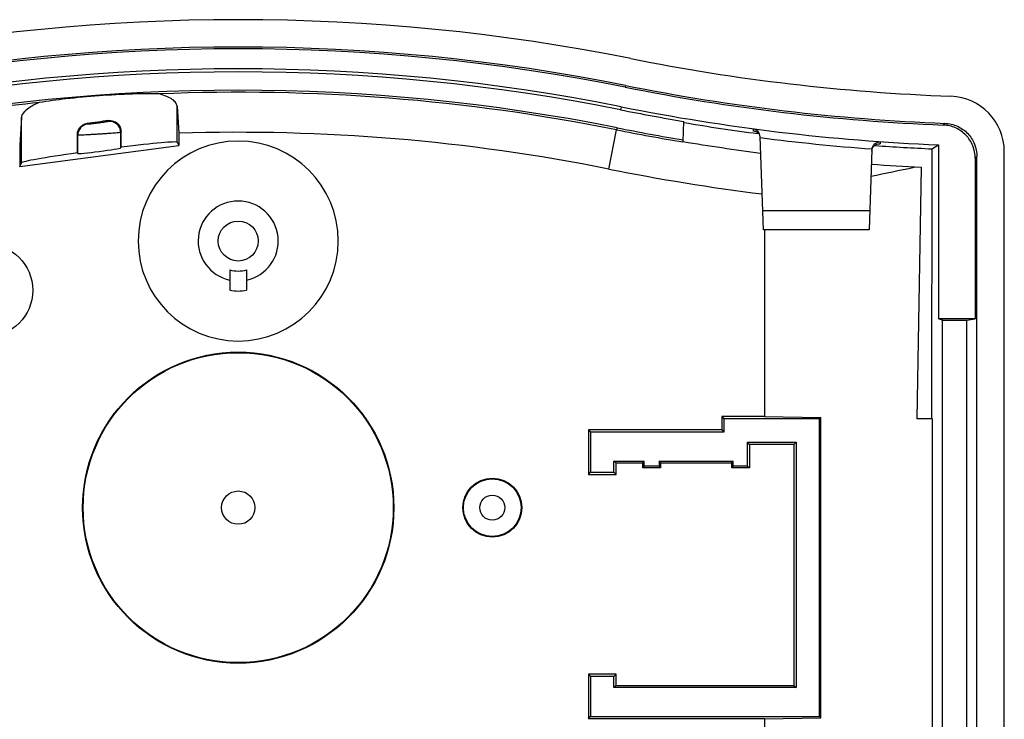
# Model space of a CAD drawing. Units: inches. Extents: x 0.57 to 10.47, y 0.33 to 8.2.
# Drawn here: x 8.73 to 10.47, y 6.96 to 8.2 of the extents above; entities that cross this region are included whole.
import ezdxf

# ---------------------------------------------------------------- set-up
doc = ezdxf.new("R2010")
doc.units = ezdxf.units.IN
doc.header["$LTSCALE"] = 0.605
doc.header["$MEASUREMENT"] = 0
doc.layers.get('0').update_dxf_attribs({"linetype": 'CONTINUOUS'})
doc.layers.add('02___PRT_ALL_AXES', color=7, linetype='CONTINUOUS')
doc.layers.add('06___PRT_ALL_SURFS', color=7, linetype='CONTINUOUS')

msp = doc.modelspace()

# ---------------------------------------------------------------- linework, layer by layer
at = {"color": 7, "linetype": 'CONTINUOUS'}
for p, q in [((9.80319, 8.0803), (9.80258, 8.07726)), ((9.00899, 7.97953), (9.00899, 8.04363)), ((9.00899, 8.04363), (9.01213, 7.99559)), ((9.79562, 8.04251), (9.79454, 8.03712)), ((8.73344, 8.02356), (8.73031, 7.97477)), ((8.73344, 7.94325), (8.73344, 8.02356)), ((8.85033, 8.01168), (8.84967, 8.01293)), ((8.88764, 8.01795), (8.88696, 8.0165)), ((9.78817, 8.00531), (9.78745, 8.00171)), ((9.90533, 7.9808), (9.90658, 8.01651)), ((10.36905, 8.01307), (10.366, 8.01008)), ((8.83263, 7.96089), (8.83263, 7.99329)), ((8.83322, 7.99218), (8.83263, 7.99329)), ((8.83322, 7.95977), (8.83322, 7.99218)), ((8.9098, 7.99827), (8.90921, 7.997)), ((8.90921, 7.96978), (8.90921, 7.997)), ((8.9098, 7.97105), (8.9098, 7.99827)), ((9.01213, 7.99559), (9.01213, 7.97362)), ((10.02967, 7.9995), (10.02955, 8.00308)), ((10.04729, 7.82435), (10.04152, 7.98943)), ((8.73031, 7.97477), (8.73031, 7.93652)), ((8.73031, 7.93652), (9.01213, 7.97362)), ((8.9098, 7.97105), (8.90921, 7.96978)), ((9.00899, 7.97953), (9.01213, 7.97362)), ((10.25423, 7.98025), (10.25411, 7.97674)), ((10.35728, 7.97497), (10.35728, 7.66685)), ((8.83263, 7.96089), (8.83322, 7.95977)), ((10.23948, 7.96651), (10.23452, 7.82435)), ((10.3456, 7.48969), (10.34604, 7.96796)), ((10.4255, 7.95438), (10.4224, 7.9514)), ((10.4224, 7.9514), (10.4224, 7.66685)), ((10.4255, 3.44014), (10.4255, 7.95438)), ((10.474, 3.43152), (10.474, 7.96299)), ((8.73031, 7.93652), (8.73344, 7.94325)), ((10.32665, 7.93537), (10.31887, 7.48969)), ((10.2357, 7.85834), (10.0461, 7.85834)), ((10.23453, 7.82433), (10.04727, 7.82433)), ((10.04956, 7.82435), (10.04956, 7.49362)), ((9.10252, 7.75359), (9.10252, 7.7173)), ((9.13204, 7.75359), (9.13204, 7.7173)), ((10.4224, 7.66685), (10.35728, 7.66685)), ((10.3645, 7.66445), (10.35728, 7.66685)), ((10.3645, 6.37748), (10.3645, 7.66445)), ((10.3645, 7.66445), (10.40791, 7.66445)), ((10.40791, 7.66445), (10.4224, 7.66685)), ((10.40791, 3.45704), (10.40791, 7.66445)), ((9.97358, 7.49362), (9.97358, 7.47)), ((9.97358, 7.49362), (9.97743, 7.48978)), ((10.04956, 7.49362), (9.97358, 7.49362)), ((9.97743, 7.48978), (9.97743, 7.46615)), ((10.1469, 7.48978), (9.97743, 7.48978)), ((10.04956, 7.49362), (10.14935, 7.49223)), ((10.14935, 7.49223), (10.1469, 7.48978)), ((10.1469, 6.96204), (10.1469, 7.48978)), ((10.14935, 6.95958), (10.14935, 7.49223)), ((10.34708, 7.48969), (10.31887, 7.48969)), ((10.34708, 6.33876), (10.34708, 7.48969)), ((9.73736, 7.47), (9.73736, 7.39126)), ((9.73736, 7.47), (9.74121, 7.46615)), ((9.97358, 7.47), (9.73736, 7.47)), ((9.74121, 7.46615), (9.74121, 7.39511)), ((9.97743, 7.46615), (9.74121, 7.46615)), ((9.97358, 7.47), (9.97743, 7.46615)), ((10.01894, 7.40548), (10.01894, 7.44826)), ((10.02279, 7.44441), (10.01894, 7.44826)), ((10.01894, 7.44826), (10.10538, 7.44826)), ((10.10538, 7.44826), (10.10153, 7.44441)), ((10.10538, 7.44826), (10.10538, 7.0134)), ((10.02279, 7.44441), (10.02279, 7.40307)), ((10.10153, 7.44441), (10.02279, 7.44441)), ((10.10153, 7.44441), (10.10153, 7.01725)), ((9.78272, 7.39511), (9.78272, 7.4148)), ((9.78657, 7.41095), (9.78272, 7.4148)), ((9.78272, 7.4148), (9.83622, 7.4148)), ((9.78657, 7.39126), (9.78657, 7.41095)), ((9.83382, 7.41095), (9.78657, 7.41095)), ((9.83382, 7.41095), (9.83622, 7.4148)), ((9.83382, 7.40307), (9.83382, 7.41095)), ((9.83622, 7.40548), (9.83622, 7.4148)), ((9.86291, 7.4148), (9.86291, 7.40548)), ((9.86531, 7.41095), (9.86291, 7.4148)), ((9.86291, 7.4148), (9.9937, 7.4148)), ((9.86531, 7.41095), (9.86531, 7.40307)), ((9.9913, 7.41095), (9.86531, 7.41095)), ((9.9913, 7.41095), (9.9937, 7.4148)), ((9.9913, 7.40307), (9.9913, 7.41095)), ((9.9937, 7.40548), (9.9937, 7.4148)), ((9.73736, 7.39126), (9.74121, 7.39511)), ((9.74121, 7.39511), (9.78272, 7.39511)), ((9.78657, 7.39126), (9.78272, 7.39511)), ((9.83622, 7.40548), (9.83382, 7.40307)), ((9.86531, 7.40307), (9.83382, 7.40307)), ((9.86291, 7.40548), (9.83622, 7.40548)), ((9.86291, 7.40548), (9.86531, 7.40307)), ((9.9937, 7.40548), (9.9913, 7.40307)), ((10.02279, 7.40307), (9.9913, 7.40307)), ((10.01894, 7.40548), (9.9937, 7.40548)), ((10.01894, 7.40548), (10.02279, 7.40307)), ((9.73736, 7.39126), (9.78657, 7.39126)), ((9.73736, 7.03693), (9.73736, 6.95819)), ((9.73736, 7.03693), (9.74121, 7.03308)), ((9.78657, 7.03693), (9.73736, 7.03693)), ((9.74121, 7.03308), (9.74121, 6.96204)), ((9.78272, 7.03308), (9.74121, 7.03308)), ((9.78657, 7.03693), (9.78272, 7.03308)), ((9.78272, 7.0134), (9.78272, 7.03308)), ((9.78657, 7.01725), (9.78657, 7.03693)), ((9.78657, 7.01725), (9.78272, 7.0134)), ((10.10538, 7.0134), (9.78272, 7.0134)), ((9.78657, 7.01725), (10.10153, 7.01725)), ((10.10153, 7.01725), (10.10538, 7.0134)), ((9.73736, 6.95819), (9.74121, 6.96204)), ((10.04956, 6.95819), (9.73736, 6.95819)), ((9.74121, 6.96204), (10.1469, 6.96204)), ((10.04956, 6.95819), (10.14935, 6.95958)), ((10.04956, 6.95819), (10.04956, 6.6541)), ((10.14935, 6.95958), (10.1469, 6.96204))]:
    msp.add_line(p, q, dxfattribs=at)
for centre, radius in [((8.67102, 7.71729), 0.08227), ((9.11728, 7.33221), 0.27559), ((9.11728, 7.33221), 0.27456), ((9.11728, 7.33221), 0.02953)]:
    msp.add_circle(centre, radius, dxfattribs=at)
for centre, radius, start, end in [((9.11728, 4.65504), 3.54176, 78.67633, 101.32367), ((9.11728, 4.65504), 3.49016, 78.67633, 101.32367), ((10.50875, 11.6037), 3.54485, 258.67633, 267.90727), ((9.11728, 4.65504), 3.45472, 78.67633, 101.32367), ((10.50875, 11.6037), 3.59646, 258.67633, 267.72525), ((10.50875, 11.6037), 3.59335, 258.67633, 267.77204), ((9.11728, 4.65504), 3.41678, 78.67633, 101.32367), ((9.11728, 4.65504), 3.41311, 78.67633, 92.34402), ((10.37576, 7.96303), 0.09824, 359.97406, 87.93321), ((9.11728, 4.65504), 3.41311, 95.9285, 99.15656), ((10.50875, 11.6037), 3.63189, 258.67633, 267.60974), ((10.50875, 11.6037), 3.63739, 258.67633, 260.47088), ((8.85291, 7.99216), 0.01969, 97.50447, 179.96567), ((8.88952, 7.99698), 0.01969, 0.06287, 97.46213), ((10.50875, 11.6037), 3.66983, 258.67633, 260.53782), ((9.11728, 4.65504), 3.3422, 78.67633, 91.80297), ((10.50881, 11.6023), 3.64452, 262.6343, 265.76348), ((9.11728, 7.80465), 0.17717, 90, 270), ((10.25329, 7.96603), 0.01382, 172.88499, 177.99869), ((9.11728, 7.80465), 0.07087, 282.0247, 257.9753), ((9.11728, 7.80465), 0.05315, 253.88222, 286.11778), ((9.11728, 7.80465), 0.08858, 260.40593, 279.59407)]:
    msp.add_arc(centre, radius, start, end, dxfattribs=at)
for centre, major_axis, ratio, start_param, end_param in [((8.87122, 8.01097), (0.13779, 0.01816), 0.0346213, 1.4467733, 1.7232328), ((10.50875, 11.60149), (0, 3.63716), 0.9999998, 2.9752485, 3.0117329), ((8.87122, 7.9648), (0.038, 0.00501), 0.0346213, -3.1287029, -0.0220168), ((8.87122, 7.96131), (0.13779, 0.01816), 0.0346213, 0.0128898, 1.2824087), ((10.50875, 11.60035), (0, 3.6695), 0.9999996, -3.3067831, -3.2689909), ((10.50875, 11.60149), (0, 3.63716), 0.9999998, 3.0691216, 3.0968422), ((6.27718, 11.6037), (6.35057, 0), 0.7456588, -0.8753781, -0.8730707), ((8.87122, 7.96131), (0.13779, 0.01816), 0.0346213, 1.8500569, 3.1195758), ((10.50875, 11.60035), (0, 3.6695), 0.9999996, -3.2152902, -3.1912379)]:
    msp.add_ellipse(centre, major_axis=major_axis, ratio=ratio, start_param=start_param, end_param=end_param, dxfattribs=at)
for points, knots in [([(8.97768, 8.0653), (8.96175, 8.06566), (8.92611, 8.06519), (8.87088, 8.06228), (8.81579, 8.0572), (8.78047, 8.05254), (8.76475, 8.0499)], [0, 0, 0, 0, 0.2236925, 0.5001444, 0.7762022, 1, 1, 1, 1]), ([(9.00899, 8.04363), (9.00885, 8.04578), (9.00739, 8.04915), (9.00405, 8.05281), (8.99893, 8.05685), (8.99009, 8.06135), (8.98216, 8.06402), (8.97768, 8.0653)], [0, 0, 0, 0, 0.1619881, 0.2594953, 0.3722999, 0.6497747, 1, 1, 1, 1]), ([(8.76475, 8.0499), (8.76027, 8.04797), (8.75232, 8.04411), (8.74355, 8.03835), (8.73844, 8.03357), (8.73511, 8.02944), (8.73359, 8.02585), (8.73344, 8.02356)], [0, 0, 0, 0, 0.3450844, 0.6237868, 0.738482, 0.8379525, 1, 1, 1, 1]), ([(8.83263, 7.99329), (8.83263, 7.99566), (8.8335, 8.00043), (8.8372, 8.00662), (8.84279, 8.01112), (8.84735, 8.01261), (8.84967, 8.01293)], [0, 0, 0, 0, 0.2522312, 0.5025106, 0.7511562, 1, 1, 1, 1]), ([(8.88696, 8.0165), (8.88694, 8.01646), (8.88678, 8.0164), (8.88651, 8.0163), (8.88604, 8.01619), (8.88512, 8.01598), (8.88358, 8.01569), (8.88133, 8.0153), (8.87861, 8.01487), (8.87435, 8.01423), (8.86869, 8.01345), (8.86303, 8.01274), (8.85875, 8.01225), (8.85601, 8.01197), (8.85375, 8.01176), (8.85219, 8.01164), (8.85126, 8.01161), (8.85079, 8.0116), (8.85052, 8.01163), (8.85035, 8.01164), (8.85033, 8.01168)], [0, 0, 0, 0, 0.0038174, 0.012097, 0.0249107, 0.0421606, 0.089295, 0.1517103, 0.2270485, 0.3125054, 0.5009622, 0.6895906, 0.7751522, 0.8504756, 0.9126701, 0.9593315, 0.976254, 0.9886958, 0.9965694, 1, 1, 1, 1]), ([(8.88764, 8.01795), (8.89039, 8.0183), (8.89609, 8.01781), (8.90351, 8.01359), (8.90859, 8.0067), (8.9098, 8.00106), (8.9098, 7.99827)], [0, 0, 0, 0, 0.2497827, 0.4982517, 0.7479295, 1, 1, 1, 1]), ([(10.4224, 7.9514), (10.4224, 7.95885), (10.41952, 7.97391), (10.40709, 7.99313), (10.38838, 8.00632), (10.37344, 8.00979), (10.366, 8.01008)], [0, 0, 0, 0, 0.2500337, 0.4999984, 0.7499668, 1, 1, 1, 1]), ([(10.36905, 8.01307), (10.3765, 8.01278), (10.39145, 8.00932), (10.41018, 7.99613), (10.42262, 7.9769), (10.4255, 7.96184), (10.4255, 7.95438)], [0, 0, 0, 0, 0.2500332, 0.5000015, 0.7499663, 1, 1, 1, 1]), ([(8.90921, 7.997), (8.90915, 7.99694), (8.90884, 7.99691), (8.90827, 7.99679), (8.90731, 7.99669), (8.90603, 7.99654), (8.90441, 7.99639), (8.90166, 7.99614), (8.89753, 7.9958), (8.89188, 7.99536), (8.88545, 7.9949), (8.87848, 7.99442), (8.87124, 7.99395), (8.864, 7.9935), (8.85703, 7.99309), (8.85059, 7.99274), (8.84492, 7.99246), (8.84079, 7.99227), (8.83803, 7.99218), (8.83641, 7.99212), (8.83513, 7.99211), (8.83417, 7.99208), (8.8336, 7.99214), (8.83328, 7.99212), (8.83322, 7.99218)], [0, 0, 0, 0, 0.0033504, 0.0113102, 0.0238504, 0.0408588, 0.0621832, 0.0876181, 0.1498442, 0.2252093, 0.3108963, 0.4037065, 0.5001698, 0.5966475, 0.6895126, 0.7752478, 0.8506324, 0.9128279, 0.9382226, 0.9594921, 0.9764277, 0.9888847, 0.9967487, 1, 1, 1, 1]), ([(10.04152, 7.98943), (10.0414, 7.99294), (10.03855, 7.99951), (10.03241, 8.0026), (10.02955, 8.00308)], [0, 0, 0, 0, 0.5483663, 1, 1, 1, 1]), ([(10.03942, 7.99369), (10.03832, 7.99538), (10.03534, 7.99813), (10.03153, 7.99932), (10.02967, 7.9995)], [0, 0, 0, 0, 0.5197406, 1, 1, 1, 1]), ([(10.23939, 7.96396), (10.23945, 7.96574), (10.24024, 7.96912), (10.24223, 7.97194), (10.24336, 7.97305)], [0, 0, 0, 0, 0.5280706, 1, 1, 1, 1]), ([(10.23958, 7.96774), (10.23983, 7.96978), (10.2412, 7.97356), (10.24505, 7.97765), (10.24955, 7.97989), (10.25272, 7.9803), (10.25423, 7.98025)], [0, 0, 0, 0, 0.2942242, 0.5529542, 0.7836838, 1, 1, 1, 1]), ([(10.24336, 7.97305), (10.2448, 7.97446), (10.24826, 7.97655), (10.25225, 7.97693), (10.25411, 7.97674)], [0, 0, 0, 0, 0.518775, 1, 1, 1, 1])]:
    msp.add_open_spline(points, degree=3, knots=knots, dxfattribs=at)
at = {"layer": '02___PRT_ALL_AXES', "color": 7, "linetype": 'CONTINUOUS'}
for centre, radius in [((9.11728, 7.80465), 0.03543), ((9.56728, 7.33221), 0.05221), ((9.56728, 7.33221), 0.05118), ((9.56728, 7.33221), 0.02215)]:
    msp.add_circle(centre, radius, dxfattribs=at)
msp.add_arc((9.11728, 7.80465), 0.17717, 270, 90, dxfattribs=at)
at = {"layer": '06___PRT_ALL_SURFS', "color": 7, "linetype": 'CONTINUOUS'}
msp.add_line((9.77353, 7.93218), (9.78745, 8.00171), dxfattribs=at)
for centre, radius, start, end in [((9.11728, 4.65504), 3.49326, 78.67633, 101.32367), ((9.11728, 4.65504), 3.44923, 78.67633, 101.32367), ((10.50875, 11.6037), 3.6735, 258.67633, 260.53738), ((10.50875, 11.6037), 3.74441, 258.67633, 262.88644)]:
    msp.add_arc(centre, radius, start, end, dxfattribs=at)
msp.add_ellipse((9.46335, 11.6037), major_axis=(3.90149, 0), ratio=0.963433, start_param=-1.370951, end_param=-1.3509456, dxfattribs=at)

doc.saveas('drawing.dxf')
